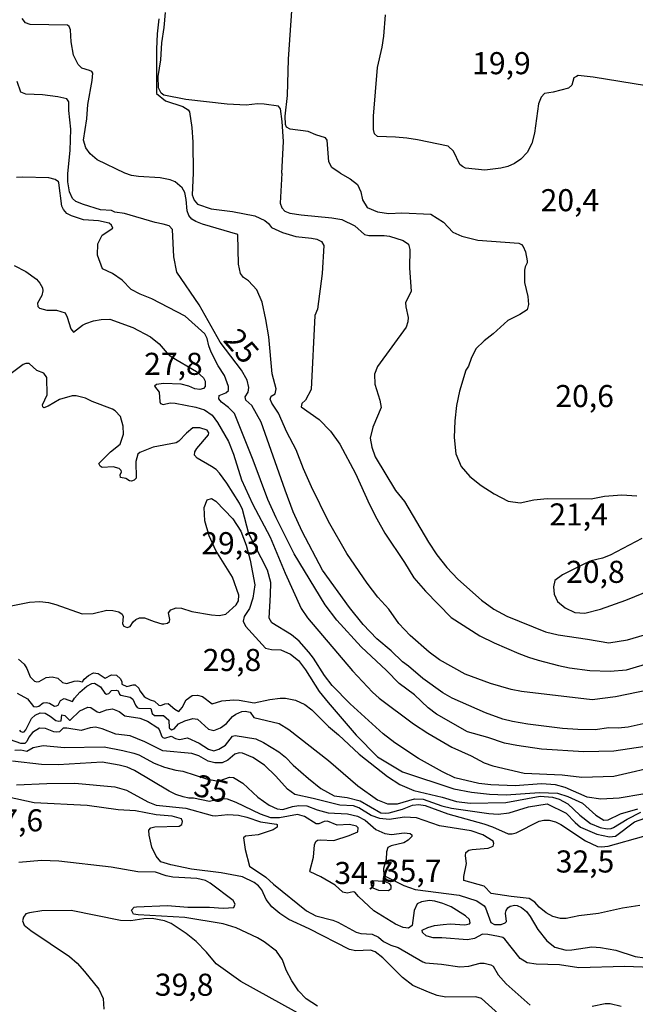
# Model space of a CAD drawing. Units: millimetres. Extents: x 187937 to 191804, y 1675150 to 1681099.
# Drawn here: x 189455 to 189594, y 1679091 to 1679314 of the extents above; entities that cross this region are included whole.
import ezdxf
from ezdxf.enums import TextEntityAlignment as Align

# ---------------------------------------------------------------- set-up
doc = ezdxf.new("R2010")
doc.units = ezdxf.units.MM
doc.header["$MEASUREMENT"] = 0
for name, color, linetype in [('V-CURVA_DE_NIVEL', 40, 'Continuous'), ('V-CURVA_MESTRA', 30, 'Continuous'), ('V-TEXTO_DE_ALTIMETRIA', 7, 'Continuous')]:
    doc.layers.add(name, color=color, linetype=linetype)
doc.styles.get("Standard").update_dxf_attribs({"font": 'simplex.shx', "height": 2.5})

msp = doc.modelspace()

# ---------------------------------------------------------------- linework, layer by layer
at = {"layer": 'V-CURVA_DE_NIVEL'}
for points in [[(189527.47, 1679279.06), (189525.59, 1679280.32), (189524.89, 1679281.59), (189524.54, 1679286.5), (189524.11, 1679287.07), (189521.95, 1679287.7), (189520.22, 1679288.51), (189516.17, 1679289), (189515.34, 1679289.5), (189515.12, 1679290.06), (189515.01, 1679291.93), (189515.57, 1679296.6), (189515.75, 1679304.88), (189516.94, 1679321.3)], [(189597.44, 1679162.1), (189589.78, 1679160.49), (189584.53, 1679159.81), (189568.52, 1679161.67), (189566.2, 1679162.15), (189561.5, 1679163.5), (189555.73, 1679165.61), (189549.93, 1679168.88), (189547.64, 1679170.62), (189543.31, 1679174.35), (189540.74, 1679177.09), (189538.46, 1679180.35), (189536.02, 1679183.02), (189533.61, 1679186.2), (189528.97, 1679192.96), (189524.83, 1679200.22), (189520.94, 1679208.04), (189519.14, 1679212.13), (189517.5, 1679216.38), (189515.41, 1679220.4), (189513.52, 1679224.72), (189512, 1679227.01), (189511.6, 1679227.88), (189511.85, 1679228.56), (189512.74, 1679229.07), (189513.01, 1679230.2), (189512.11, 1679233.62), (189511.31, 1679241.98), (189510.61, 1679245.93), (189509.8, 1679249.82), (189508.64, 1679252.63), (189506.71, 1679254.71), (189505.58, 1679255.42), (189504.91, 1679256.33), (189504.47, 1679258.48), (189504.27, 1679265.16), (189496.29, 1679267.51), (189494.81, 1679268.07), (189493.9, 1679268.64), (189493.25, 1679269.44), (189492.81, 1679270.51), (189492.64, 1679273.05), (189492.33, 1679274.65), (189491.71, 1679275.75), (189490.12, 1679277.08), (189489.01, 1679277.56), (189486.69, 1679277.97), (189481.84, 1679278.29), (189480.27, 1679278.5), (189478.75, 1679279.02), (189472.5, 1679282.03), (189470.9, 1679283.41), (189469.87, 1679284.79), (189469.38, 1679286.55), (189470.16, 1679291.37), (189470.39, 1679294.62), (189471.37, 1679300.06), (189471.46, 1679301.68), (189471.25, 1679302.05), (189470.71, 1679302.3), (189469.02, 1679302.8), (189468.2, 1679303.62), (189467.15, 1679305.75), (189466.57, 1679308.78), (189466.4, 1679311.47), (189466.15, 1679312.28), (189465.79, 1679312.57), (189457.32, 1679312.67), (189456.26, 1679313.06), (189455.47, 1679314.03)], [(189486.4, 1679314), (189486.05, 1679310.57), (189485.91, 1679307.12), (189485.91, 1679297.08), (189487.93, 1679295.46), (189491.87, 1679294.12), (189493.03, 1679293.36), (189493.4, 1679292.94), (189493.91, 1679289.4), (189494.14, 1679286.04), (189494.22, 1679279.03), (189493.94, 1679274.11), (189494.45, 1679272.97), (189495.16, 1679272.01), (189498.27, 1679271), (189503.13, 1679270.4), (189508.16, 1679269.42), (189510.45, 1679268.36), (189511.28, 1679267.66), (189511.92, 1679266.76), (189514.4, 1679265.64), (189517.43, 1679264.7), (189520.95, 1679264.37), (189522.2, 1679264.11), (189523.22, 1679263.56), (189523.77, 1679262.69), (189523.42, 1679256.35), (189522.34, 1679248.24), (189521.76, 1679246.8), (189520.88, 1679230.09), (189519.61, 1679227.67), (189518.82, 1679226.92), (189518.62, 1679226.16), (189522.75, 1679223.28), (189525.3, 1679220.61), (189527.37, 1679217.66), (189530.94, 1679211.08), (189534.12, 1679204.01), (189535.76, 1679200.76), (189537.6, 1679197.51), (189542.02, 1679190.91), (189544.16, 1679187.44), (189546.78, 1679184.4), (189552.57, 1679178.46), (189559.05, 1679174.3), (189562.29, 1679172.68), (189567.93, 1679170.27), (189570.11, 1679169.49), (189572.3, 1679168.77), (189576.88, 1679167.59), (189579.39, 1679167.03), (189583.94, 1679166.44), (189588.6, 1679166.31), (189592.26, 1679166.63), (189598.1, 1679168.35)], [(189514.26, 1679279.05), (189514.64, 1679286.19), (189514.35, 1679290.75), (189513.93, 1679293.6), (189513.5, 1679294.23), (189510.29, 1679294.67), (189508.74, 1679294.72), (189506.2, 1679294.48), (189501.86, 1679294.67), (189492.51, 1679295.72), (189487.58, 1679296.71), (189486.97, 1679297.13), (189486.37, 1679298.37), (189486.28, 1679300.96), (189486.89, 1679304.74), (189487.14, 1679308.54), (189487.63, 1679312.02), (189487.93, 1679315.4)], [(189514.26, 1679279.05), (189513.87, 1679272.24), (189514.25, 1679271.19), (189514.93, 1679270.46), (189516.04, 1679269.96), (189518.65, 1679269.58), (189525.6, 1679268.96), (189527.84, 1679268.59), (189530.82, 1679267.11), (189532.96, 1679265.15), (189533.92, 1679264.94), (189537.4, 1679264.94), (189538.62, 1679264.78), (189541.72, 1679263.78), (189542.92, 1679262.99), (189543.2, 1679261.77), (189543.19, 1679257.61), (189543.56, 1679252.24), (189542.22, 1679249.73), (189542.29, 1679248.75), (189542.83, 1679246.4), (189542.8, 1679245.42), (189542.38, 1679244.21), (189535.9, 1679235.27), (189535.27, 1679233.53), (189535.33, 1679231.29), (189536.42, 1679227.68), (189536.77, 1679225.99), (189534.89, 1679221.58), (189534.24, 1679219.09), (189534.66, 1679217.03), (189535.38, 1679214.81), (189540, 1679207.22), (189542, 1679204.68), (189547.46, 1679195.48), (189549.37, 1679192.62), (189551.58, 1679189.79), (189554.11, 1679187.16), (189559.42, 1679182.4), (189562.24, 1679180.37), (189565.16, 1679178.79), (189573.94, 1679175.22), (189576.79, 1679174.49), (189583.45, 1679173.58), (189588.28, 1679172.69), (189592.52, 1679173.38), (189597.66, 1679174.93)], [(189527.47, 1679279.06), (189529.72, 1679277.8), (189531.38, 1679276.45), (189532.15, 1679274.8), (189532.51, 1679272.98), (189533.6, 1679271.27), (189535.9, 1679270.26), (189538.51, 1679269.9), (189541.43, 1679270.1), (189548.01, 1679269.79), (189550.83, 1679267.92), (189552.99, 1679265.66), (189554.99, 1679264.75), (189558.62, 1679263.89), (189567.93, 1679263.21), (189568.54, 1679262.9), (189568.89, 1679262.47), (189569.43, 1679261.23), (189569.8, 1679259.18), (189569.8, 1679258.78), (189569.32, 1679257.86), (189569.19, 1679257.11), (189569.22, 1679254.27), (189569.96, 1679251.12), (189570.11, 1679249.34), (189569.8, 1679248.08), (189568.15, 1679247.03), (189565.42, 1679245.69), (189562.1, 1679242.64), (189560.03, 1679241.09), (189558.14, 1679239.24), (189557.12, 1679237.09), (189556.54, 1679235.35), (189555.93, 1679234.48), (189554.46, 1679229.72), (189553.83, 1679226.47), (189553.41, 1679222.95), (189553.28, 1679219.2), (189553.66, 1679215.52), (189554.82, 1679212.62), (189556.84, 1679210.38), (189559.41, 1679208.3), (189562.35, 1679206.47), (189565.47, 1679204.8), (189568.19, 1679204.41), (189571.3, 1679205.06), (189574.29, 1679205.37), (189584.27, 1679205.32), (189587.27, 1679205.89), (189591.22, 1679206.22), (189594.62, 1679205.96)], [(189596.49, 1679149.25), (189589.41, 1679148.18), (189582.61, 1679148.03), (189573.03, 1679148.62), (189567.45, 1679149.44), (189564.64, 1679150.01), (189560.91, 1679151.29), (189556.32, 1679152.53), (189549.26, 1679156.55), (189547.4, 1679158.01), (189544.27, 1679160.92), (189540.83, 1679163.52), (189537.93, 1679166.45), (189532.21, 1679171.79), (189526.7, 1679177.83), (189524.1, 1679181.35), (189517.09, 1679192.9), (189512.99, 1679200.99), (189511.13, 1679205.17), (189507.79, 1679214.04), (189503.55, 1679224.64), (189502.18, 1679225.96), (189500.59, 1679227.18), (189500, 1679227.94), (189500.11, 1679228.72), (189501.57, 1679229.31), (189502.18, 1679229.88), (189502.2, 1679230.75), (189501.26, 1679233.21), (189499.83, 1679235.43), (189498.25, 1679238.55), (189497.71, 1679239.92), (189497.37, 1679241.59), (189496.86, 1679242.67), (189492.42, 1679246.65), (189484.86, 1679250.6), (189482.22, 1679251.63), (189480.13, 1679252.68), (189478.15, 1679254.81), (189475.94, 1679256.36), (189473.64, 1679257.41), (189472.58, 1679260.45), (189472.59, 1679263.08), (189473.61, 1679265.02), (189476.03, 1679266.6), (189475.73, 1679267.26), (189475.21, 1679267.7), (189472.74, 1679268.24), (189469.41, 1679268.51), (189466.69, 1679269.36), (189465.62, 1679269.92), (189464.85, 1679270.83), (189464.49, 1679271.6), (189463.79, 1679276.89), (189463.72, 1679277.11), (189463, 1679277.59), (189461.56, 1679278.02), (189455.6, 1679278.16), (189454.22, 1679278.05)], [(189453.68, 1679258.14), (189456.36, 1679256.78), (189458.71, 1679255.02), (189459.5, 1679254.13), (189460.06, 1679253.08), (189460.15, 1679252.42), (189459.91, 1679251.34), (189458.98, 1679249.59), (189459.06, 1679248.85), (189459.39, 1679248.48), (189461.1, 1679248.05), (189463.28, 1679248.05), (189465.19, 1679247.45), (189465.71, 1679246.43), (189466.49, 1679243.8), (189467.1, 1679243.06), (189469.15, 1679244.65), (189469.93, 1679245.02), (189471.67, 1679245.63), (189473.41, 1679245.92), (189475.36, 1679245.96), (189480.57, 1679244.1), (189484.57, 1679241.97), (189486.53, 1679240.42), (189488.28, 1679238.27), (189489.26, 1679237.44), (189494.94, 1679234.17), (189496.56, 1679232.71), (189496.91, 1679231.99), (189496.91, 1679230.75), (189496.56, 1679230.33), (189495.73, 1679230.1), (189494.55, 1679230.19), (189493.24, 1679230.79), (189491.48, 1679231.25), (189487.49, 1679231.45), (189485.89, 1679231.21), (189485.48, 1679230.84), (189486.5, 1679229.47), (189486.65, 1679227.28), (189486.82, 1679226.89), (189487.42, 1679226.7), (189489.01, 1679227.05), (189490.15, 1679227), (189494.77, 1679226.09), (189496.73, 1679225.5), (189498.5, 1679224.24), (189499.72, 1679222.57), (189502.21, 1679218.27), (189503.32, 1679215.46), (189505.15, 1679209.63), (189507.65, 1679204.15), (189511.62, 1679196.64), (189515.01, 1679188.48), (189518.66, 1679180.46), (189520.09, 1679178.36), (189530.25, 1679166.36), (189534.81, 1679161.56), (189536.31, 1679160.21), (189544.05, 1679154.41), (189547.27, 1679152.25), (189552.72, 1679149.11), (189557.1, 1679147.16), (189560.02, 1679145.52), (189561.98, 1679144.85), (189569.12, 1679143.19), (189577.69, 1679142.82), (189582.17, 1679142.3), (189589.38, 1679142.56), (189600.49, 1679145.1)], [(189595.95, 1679138.48), (189590.59, 1679137.57), (189586.49, 1679137.31), (189583.35, 1679137.79), (189578.36, 1679139.99), (189576.18, 1679140.55), (189573.03, 1679140.81), (189567.09, 1679140.36), (189561.58, 1679140.54), (189558.85, 1679140.86), (189553.39, 1679142.16), (189550.66, 1679143.49), (189545.22, 1679146.53), (189539.8, 1679150.09), (189537.16, 1679152.1), (189529.76, 1679158.87), (189525.67, 1679163.03), (189523.92, 1679165.35), (189521.44, 1679169.27), (189520.41, 1679170.62), (189518.15, 1679173.06), (189516.44, 1679174.53), (189511.97, 1679177.27), (189511.39, 1679178.28), (189511.73, 1679183.58), (189511.74, 1679186.39), (189511.02, 1679189.16), (189506.78, 1679197.41), (189505.39, 1679202.87), (189504.65, 1679204.31), (189501.79, 1679208.86), (189500.18, 1679211.15), (189499.38, 1679211.93), (189498.32, 1679212.66), (189495.1, 1679214.49), (189494.51, 1679215.23), (189494.58, 1679215.98), (189495.03, 1679216.72), (189497.67, 1679219.84), (189497.76, 1679220.27), (189497.34, 1679220.88), (189495.73, 1679221.38), (189494.12, 1679221.38), (189492.68, 1679220.18), (189490.96, 1679218.35), (189490.35, 1679218.01), (189485.12, 1679216.98), (189482.09, 1679215.81), (189481.67, 1679215.45), (189481.22, 1679213.75), (189481.29, 1679210.03), (189480.87, 1679209.55), (189480.24, 1679209.33), (189479.8, 1679209.4), (189478.99, 1679209.9), (189477.75, 1679210.18), (189477.69, 1679210.75), (189477.97, 1679211.42), (189477.91, 1679211.71), (189477.44, 1679212.21), (189476.1, 1679212.53), (189473.58, 1679212.42), (189473.17, 1679212.7), (189472.82, 1679213.34), (189475.5, 1679215.99), (189477.66, 1679217.68), (189478.4, 1679219.97), (189478.34, 1679221.75), (189477.78, 1679223.94), (189476.56, 1679225.23), (189475.92, 1679225.63), (189471.35, 1679227.35), (189469.82, 1679228.09), (189467.71, 1679228.62), (189466.83, 1679228.61), (189463.98, 1679227.81), (189461.35, 1679226.28), (189460.39, 1679225.94), (189460.15, 1679226.13), (189460.09, 1679226.58), (189461.13, 1679228.87), (189461.04, 1679232.76), (189460.43, 1679233.78), (189458.82, 1679234.34), (189457.1, 1679235.98), (189456.29, 1679235.98), (189455.75, 1679235.76), (189452.37, 1679233.26)], [(189452.64, 1679181.03), (189457.19, 1679181.9), (189459.47, 1679182.06), (189461.43, 1679181.86), (189463.14, 1679181.42), (189469.04, 1679179.27), (189471.59, 1679179.36), (189474.66, 1679180.08), (189475.99, 1679180.01), (189477.38, 1679179.71), (189478.1, 1679179.24), (189478.32, 1679178.7), (189478.17, 1679177), (189478.52, 1679176.46), (189479.28, 1679176.17), (189479.93, 1679176.39), (189480.58, 1679177.46), (189481.21, 1679178.01), (189482.06, 1679178.37), (189483.2, 1679178.38), (189485.35, 1679177.53), (189487.08, 1679177.04), (189487.53, 1679176.98), (189488.41, 1679177.2), (189488.84, 1679177.55), (189488.91, 1679178), (189488.63, 1679179.48), (189489.15, 1679180.22), (189490.37, 1679180.62), (189491.56, 1679180.55), (189493.89, 1679179.79), (189498.32, 1679179.05), (189500.1, 1679178.94), (189501.56, 1679179.23), (189503.9, 1679181.3), (189504.44, 1679182.25), (189504.54, 1679183.51), (189503.12, 1679187.6), (189499.3, 1679193.59), (189497.82, 1679196.97), (189496.85, 1679200.31), (189496.66, 1679203.35), (189497.38, 1679205.09), (189498.35, 1679205.39), (189499.34, 1679204.82), (189503.14, 1679200.8), (189504.98, 1679198.03), (189506.16, 1679194.85), (189507.13, 1679191.44), (189508.19, 1679185.86), (189507.7, 1679182.82), (189506.96, 1679180.49), (189505.71, 1679178.71), (189505.52, 1679177.64), (189506.06, 1679176.49), (189510.56, 1679171.49), (189511.93, 1679171.22), (189514, 1679171.11), (189516.23, 1679170.17), (189518, 1679168.73), (189519.59, 1679166.63), (189522.7, 1679161.69), (189524.72, 1679159.22), (189531.12, 1679151.84), (189535.9, 1679146.9), (189541.61, 1679143.52), (189553.16, 1679139.64), (189557.2, 1679138.93), (189561.24, 1679138.45), (189565.07, 1679138.27), (189572.57, 1679138.86), (189576.69, 1679138.7), (189579.02, 1679137.96), (189582.28, 1679136.39), (189585.34, 1679133.73), (189587.12, 1679132.56), (189588.11, 1679132.64), (189590.94, 1679133.99), (189594.85, 1679135.15)], [(189595.74, 1679196.3), (189588.6, 1679192.58), (189586.86, 1679191.9), (189584.27, 1679191.25), (189582.9, 1679190.68), (189577.82, 1679188.11), (189576.06, 1679186.85), (189575.73, 1679185.39), (189575.89, 1679183.76), (189576.63, 1679182.09), (189578.4, 1679180.65), (189580.61, 1679179.6), (189582.86, 1679179.42), (189586.42, 1679180.34), (189592.15, 1679182.41), (189597.86, 1679184.74)], [(189454.4, 1679161.3), (189456.68, 1679160.02), (189458.03, 1679158.33), (189458.66, 1679158.24), (189459.25, 1679158.37), (189460.28, 1679159.11), (189460.89, 1679159.21), (189461.68, 1679159.03), (189462.78, 1679158.41), (189463.3, 1679158.44), (189463.61, 1679158.62), (189464.19, 1679159.65), (189465.02, 1679160.11), (189466.86, 1679159.43), (189467.31, 1679160.16), (189468.53, 1679161.53), (189470.1, 1679162.88), (189471.26, 1679163.5), (189471.85, 1679163.57), (189473.26, 1679162.73), (189474.18, 1679161.34), (189474.6, 1679161.08), (189475.12, 1679161.22), (189475.75, 1679161.96), (189476.88, 1679162.01), (189477.25, 1679161.86), (189477.52, 1679161.12), (189477.8, 1679160.9), (189479.93, 1679160.4), (189480.54, 1679159.99), (189481.15, 1679158.61), (189481.54, 1679158.09), (189481.91, 1679157.92), (189484.62, 1679157.82), (189484.92, 1679156.68), (189485.43, 1679156.29), (189487.48, 1679156.27), (189488.66, 1679155.22), (189488.76, 1679153.46), (189489.27, 1679153.05), (189489.91, 1679153.21), (189490.88, 1679154.4), (189492.29, 1679155.06), (189494.1, 1679155.56), (189495.14, 1679155.4), (189497.7, 1679153.18), (189498.88, 1679152.86), (189500.4, 1679153.48), (189501.76, 1679154.49), (189503.11, 1679156), (189503.87, 1679156.54), (189505.2, 1679157.15), (189506, 1679157.23), (189507.1, 1679157.02), (189507.93, 1679155.79), (189513.69, 1679154.47), (189515.87, 1679153.08), (189524.86, 1679146.11), (189531.49, 1679140.35), (189535.95, 1679137.17), (189538.18, 1679136.23), (189540.46, 1679136.28), (189544.3, 1679137.38), (189546.26, 1679137.31), (189550.51, 1679135.84), (189552.67, 1679135.27), (189561.13, 1679134.1), (189563.22, 1679133.94), (189565.7, 1679134.26), (189570.06, 1679135.58), (189574.33, 1679136.27), (189578.63, 1679134.17), (189580.63, 1679132.04), (189581.85, 1679131.01), (189585.57, 1679129.38), (189588.39, 1679128.77), (189589.78, 1679128.96), (189594.08, 1679132.19), (189596.45, 1679133.04)], [(189454.86, 1679152.97), (189455.03, 1679152.69), (189455.59, 1679152.51), (189455.94, 1679152.54), (189456.36, 1679153.05), (189457.62, 1679155.56), (189458.41, 1679156.32), (189459.56, 1679156.87), (189460.73, 1679156.76), (189461.83, 1679156.15), (189463.09, 1679155.15), (189463.76, 1679154.95), (189464.29, 1679155.08), (189464.44, 1679156.43), (189465.12, 1679156.24), (189466.17, 1679155.22), (189466.34, 1679155.22), (189468.56, 1679157.31), (189470.39, 1679158.15), (189471.06, 1679158.09), (189472.44, 1679157.11), (189473, 1679156.94), (189474.59, 1679157.57), (189475.95, 1679157.78), (189477.45, 1679157.2), (189478.73, 1679156.22), (189482.09, 1679155.65), (189483.87, 1679154.97), (189486.18, 1679153.49), (189486.53, 1679153.06), (189487.1, 1679151.53), (189487.34, 1679151.25), (189487.82, 1679151.14), (189489.24, 1679151.62), (189490.23, 1679151.07), (189491.08, 1679150.86), (189492.9, 1679151.21), (189495.59, 1679150.01), (189497.69, 1679148.66), (189498.88, 1679148.25), (189499.99, 1679148.61), (189501.5, 1679149.55), (189503.12, 1679151.58), (189503.69, 1679151.71), (189508.38, 1679150.99), (189510.15, 1679150.14), (189513.61, 1679148.02), (189515.11, 1679146.85), (189516.82, 1679145.04), (189520.3, 1679141.97), (189523.1, 1679139.75), (189526.13, 1679138.1), (189529.05, 1679137.69), (189532, 1679136.94), (189536.66, 1679134.24), (189537.62, 1679134.13), (189538.54, 1679134.24), (189541.61, 1679135.09), (189543.83, 1679135.94), (189545.27, 1679136.13), (189546.68, 1679135.87), (189551.85, 1679133.99), (189559.97, 1679131.7), (189561.94, 1679131.03), (189565.49, 1679129.51), (189566.38, 1679129.48), (189567.27, 1679129.73), (189572.49, 1679132.32), (189573.59, 1679132.58), (189574.77, 1679132.56), (189576.18, 1679132.16), (189577.4, 1679131.6), (189583.01, 1679127.87), (189585.68, 1679126.63), (189586.64, 1679126.52), (189588.15, 1679126.67), (189596.18, 1679128.92)], [(189595.29, 1679113.28), (189591.33, 1679112.64), (189585.9, 1679111.45), (189581.5, 1679110.92), (189578.62, 1679110.29), (189577.32, 1679110.29), (189575.59, 1679110.77), (189574.07, 1679111.58), (189572.49, 1679112.88), (189571.5, 1679114.03), (189570.24, 1679114.82), (189566.2, 1679115.26), (189561.61, 1679116), (189560.06, 1679117.61), (189555.47, 1679118.92), (189555.47, 1679119.81), (189556.03, 1679122.73), (189555.82, 1679124.51), (189555.94, 1679125.28), (189556.62, 1679125.78), (189557.32, 1679125.96), (189560.96, 1679126.21), (189562.06, 1679126.69), (189562.26, 1679127.3), (189562.09, 1679127.83), (189559.73, 1679129.24), (189557.14, 1679130.18), (189549.91, 1679131.29), (189544.73, 1679133.1), (189542.02, 1679133.23), (189538.58, 1679132.69), (189536.44, 1679132.91), (189534.48, 1679133.62), (189531.7, 1679135.39), (189530.45, 1679135.8), (189527.42, 1679135.94), (189521.35, 1679137.5), (189517.19, 1679138.37), (189515.51, 1679139.6), (189512.94, 1679142.5), (189510.37, 1679145.01), (189507.67, 1679146.72), (189505.35, 1679147.74), (189504.57, 1679147.79), (189503.62, 1679147.53), (189502.07, 1679146.15), (189500.74, 1679145.52), (189499.1, 1679145.54), (189497.58, 1679145.96), (189495.49, 1679147.11), (189493.92, 1679147.66), (189487.34, 1679148.27), (189483.28, 1679150.32), (189479.95, 1679151.66), (189476.73, 1679152.01), (189473.63, 1679153.28), (189472.11, 1679153.64), (189470.89, 1679153.5), (189468.82, 1679152.9), (189465.64, 1679153.39), (189464.76, 1679153.36), (189463.96, 1679152.6), (189463.35, 1679152.47), (189462.68, 1679152.58), (189460.76, 1679153.32), (189459.43, 1679153.36), (189457.82, 1679152.38), (189456.97, 1679151.38), (189456.55, 1679150.36), (189456.07, 1679149.96), (189455.18, 1679149.96), (189452.85, 1679150.75)], [(189453.86, 1679148.44), (189455.22, 1679148.48), (189456.53, 1679148.18), (189457.99, 1679149.05), (189460.28, 1679149.46), (189465.09, 1679149.01), (189474.07, 1679149.14), (189478.29, 1679148.37), (189480.76, 1679147.77), (189481.91, 1679147.33), (189485.38, 1679145.46), (189487.68, 1679144.59), (189490.3, 1679143.91), (189491.89, 1679143.67), (189497.43, 1679141.84), (189499.58, 1679141.47), (189500.32, 1679141.56), (189502.39, 1679142.29), (189503.29, 1679142.25), (189505.4, 1679140.95), (189508.84, 1679137.76), (189511.37, 1679135.95), (189513.21, 1679135.1), (189514.51, 1679135.02), (189516.66, 1679135.65), (189518.1, 1679135.87), (189519.91, 1679135.78), (189522.28, 1679134.87), (189524.72, 1679134.21), (189529.15, 1679134.02), (189531.37, 1679133.47), (189533.13, 1679132.6), (189535.55, 1679130.49), (189537.58, 1679129.53), (189539.06, 1679129.31), (189541.98, 1679129.7), (189543.31, 1679129.53), (189543.66, 1679129.22), (189543.66, 1679128.89), (189542.83, 1679128.06), (189541.86, 1679127.4), (189538.99, 1679126.78), (189538.28, 1679126.39), (189537.95, 1679125.39), (189537.89, 1679123.69), (189537.31, 1679121.63), (189537.34, 1679120.05), (189541.84, 1679117.75), (189544.46, 1679116.87), (189554.37, 1679115.58), (189558.43, 1679114.3), (189560.08, 1679113.17), (189560.39, 1679112.71), (189561.56, 1679109.39), (189562.39, 1679108.96), (189563.87, 1679108.98), (189564.81, 1679109.33), (189565.08, 1679109.62), (189564.88, 1679111.53), (189565.01, 1679112.14), (189565.44, 1679112.75), (189565.97, 1679113.1), (189566.97, 1679113.32), (189567.54, 1679113.25), (189568.49, 1679112.82), (189569.6, 1679111.92), (189570.5, 1679110.76), (189572.18, 1679107.85), (189574.23, 1679105.27), (189576.03, 1679103.78), (189578.58, 1679103.12), (189579.91, 1679103.19), (189584.46, 1679103.88), (189586.42, 1679103.75), (189589.89, 1679103.14), (189594.22, 1679101.71), (189596.4, 1679101.42)], [(189454.22, 1679140.6), (189461.06, 1679140.9), (189467.38, 1679140.97), (189476.44, 1679140.12), (189479.09, 1679139.35), (189483.9, 1679136.7), (189485.79, 1679135.98), (189492.56, 1679135.32), (189498.47, 1679133.62), (189499.21, 1679133.56), (189502.06, 1679133.86), (189504.46, 1679133.67), (189506.34, 1679133.28), (189509.45, 1679132.21), (189513.05, 1679131.68), (189513.22, 1679131.57), (189513.23, 1679130.99), (189512.3, 1679130.4), (189508.89, 1679129.22), (189506.01, 1679128.96), (189505.6, 1679128.57), (189505.95, 1679125.95), (189506.91, 1679122.17), (189510.66, 1679119.7), (189512.34, 1679118.08), (189519.88, 1679112.01), (189521.95, 1679110.89), (189525.77, 1679109.94), (189526.97, 1679109.48), (189531.11, 1679107.24), (189532.15, 1679106.92), (189534.73, 1679106.78), (189536.14, 1679106.11), (189537.25, 1679105.13), (189538.95, 1679104.3), (189540.59, 1679103.73), (189546.14, 1679100.49), (189546.8, 1679100.27), (189550.37, 1679099.97), (189554.55, 1679099.37), (189556.55, 1679099.49), (189559.13, 1679100.16), (189560.06, 1679100.2), (189561.54, 1679099.85), (189562.13, 1679099.48), (189563.25, 1679097.52), (189565.07, 1679095.54), (189570.5, 1679090.7)], [(189563.36, 1679088.64), (189559.47, 1679092.23), (189558.17, 1679092.54), (189551.37, 1679092.51), (189549.41, 1679092.88), (189547.45, 1679093.65), (189543.9, 1679095.14), (189541.58, 1679096.97), (189537.12, 1679101.38), (189535.4, 1679102.75), (189534.33, 1679103.15), (189531.04, 1679103.01), (189529.6, 1679103.3), (189520.47, 1679108), (189515.84, 1679110.09), (189513.79, 1679111.46), (189512.02, 1679112.97), (189510.75, 1679114.64), (189509.75, 1679116.81), (189508.97, 1679117.7), (189507.97, 1679118.48), (189505.38, 1679119.77), (189500.5, 1679120.64), (189493.85, 1679121.45), (189489.15, 1679122.43), (189486.89, 1679123.17), (189485.8, 1679124.43), (189484.85, 1679126.49), (189484.21, 1679129.17), (189484.18, 1679130.31), (189484.62, 1679130.81), (189485.49, 1679131.06), (189491.01, 1679131.24), (189491.6, 1679131.56), (189491.81, 1679132.27), (189491.54, 1679132.84), (189489.41, 1679133.47), (189485.83, 1679133.76), (189481.13, 1679134.67), (189477.21, 1679134.89), (189470.19, 1679135.91), (189458.19, 1679136.51), (189452.35, 1679137.81)], [(189522.35, 1679090.49), (189519.79, 1679092.12), (189518.04, 1679093.95), (189516.54, 1679096.21), (189515.27, 1679098.59), (189514.39, 1679100.97), (189513.03, 1679102.89), (189510.26, 1679105.02), (189508.75, 1679105.93), (189503.9, 1679108.22), (189500.95, 1679109.07), (189492.33, 1679110.53), (189481.72, 1679111.12), (189480.69, 1679111.29), (189480.26, 1679112.16), (189480.84, 1679112.9), (189481.35, 1679112.97), (189488.41, 1679113.25), (189493, 1679112.84), (189497.88, 1679112.88), (189501.02, 1679112.64), (189503.41, 1679112.78), (189503.73, 1679113.53), (189503.26, 1679114.4), (189498.01, 1679118.33), (189496.95, 1679118.94), (189494.99, 1679119.38), (189489.63, 1679119.64), (189488.08, 1679119.97), (189485.64, 1679120.81), (189481.65, 1679120.9), (189475.66, 1679121.9), (189463.79, 1679123.3), (189459.88, 1679123.41), (189454.75, 1679122.97)], [(189520.68, 1679087.37), (189504.95, 1679096.05), (189499.37, 1679100.07), (189497.23, 1679102.65), (189494.86, 1679105.07), (189492.61, 1679106.92), (189489.23, 1679109.14), (189487.68, 1679109.81), (189484.9, 1679110.33), (189483.02, 1679110.23), (189480.07, 1679109.74), (189477.77, 1679109.88), (189466.55, 1679112.12), (189459.91, 1679112.03), (189457.18, 1679111.62), (189456.31, 1679111.34), (189455.77, 1679110.61), (189455.56, 1679109.81), (189455.96, 1679108.83), (189457.48, 1679107.57), (189466.23, 1679101.72), (189467.91, 1679100.19), (189469.59, 1679098.32), (189472.82, 1679094.28), (189473.84, 1679092.22), (189474.01, 1679089.75)], [(189584.49, 1679090.44), (189587.45, 1679091.03), (189588.6, 1679091.03), (189591.05, 1679090.48)]]:
    msp.add_lwpolyline(points, dxfattribs=at)
at = {"layer": 'V-CURVA_MESTRA'}
for points in [[(189596.76, 1679298.82), (189584.7, 1679300.8), (189581.36, 1679301.16), (189580.93, 1679300.96), (189580.36, 1679300.6), (189579.91, 1679298.99), (189579.17, 1679298.28), (189575.69, 1679297.36), (189573.73, 1679297.09), (189572.92, 1679296.29), (189572.36, 1679294.77), (189571.43, 1679288.08), (189570.83, 1679285.79), (189569.8, 1679283.76), (189568.36, 1679282.21), (189566.92, 1679281.22), (189565.38, 1679280.56), (189563.84, 1679280.17), (189560.18, 1679279.71), (189555.84, 1679280.19), (189555.12, 1679280.52), (189554.53, 1679281.04), (189553.13, 1679284.04), (189551.9, 1679285.19), (189544.96, 1679286.63), (189542.52, 1679286.99), (189539.98, 1679287.23), (189535.88, 1679287.33), (189535.25, 1679287.99), (189535, 1679288.95), (189534.98, 1679291.92), (189535.93, 1679302.99), (189537, 1679307.6), (189537.37, 1679310.05), (189537.76, 1679314.87)], [(189597.38, 1679154.67), (189592.63, 1679153.6), (189590.41, 1679153.4), (189588.27, 1679153.49), (189585.2, 1679153.05), (189581.28, 1679153.06), (189577.77, 1679153.34), (189569.93, 1679154.32), (189566.45, 1679154.88), (189564.31, 1679155.41), (189560.35, 1679156.85), (189552.79, 1679160.18), (189550.72, 1679161.4), (189546.16, 1679164.67), (189542.94, 1679167.42), (189541.54, 1679168.4), (189539.04, 1679170.88), (189535.77, 1679173.61), (189532.7, 1679176.89), (189529.58, 1679180.71), (189523.45, 1679189.17), (189518.83, 1679197.9), (189516.85, 1679202.38), (189515.03, 1679207.25), (189509.6, 1679222.7), (189507.48, 1679226.45), (189506.1, 1679227.68), (189506, 1679228.43), (189506.64, 1679229.44), (189506.83, 1679230.56), (189506.4, 1679232.16), (189505.15, 1679234.45), (189500.32, 1679240.8), (189495.58, 1679249.25), (189490.52, 1679256.66), (189489.85, 1679260.13), (189489.53, 1679266.3), (189488.74, 1679267.1), (189487.39, 1679267.51), (189485.57, 1679267.85), (189478.69, 1679269.92), (189476.47, 1679270.23), (189475.73, 1679270.6), (189473.26, 1679270.78), (189469.41, 1679271.93), (189467.67, 1679272.62), (189466.88, 1679273.34), (189466.19, 1679274.79), (189465.85, 1679277.12), (189465.82, 1679279), (189466.37, 1679284.17), (189466.52, 1679289.01), (189466.08, 1679293.22), (189466.03, 1679295.21), (189465.57, 1679295.87), (189463.54, 1679296.36), (189460.1, 1679296.81), (189456.31, 1679296.92), (189455.2, 1679297.37), (189454.35, 1679299.79)], [(189454.63, 1679169), (189455.94, 1679167.92), (189456.58, 1679166.89), (189457.32, 1679165.02), (189458.32, 1679164.06), (189458.8, 1679163.86), (189459.34, 1679163.93), (189460.92, 1679164.88), (189462.28, 1679165.04), (189463.54, 1679164.72), (189464.62, 1679163.73), (189465.59, 1679163.49), (189467.26, 1679164.06), (189468.08, 1679164.1), (189469.17, 1679163.91), (189469.56, 1679164.47), (189470.54, 1679165.32), (189471.67, 1679165.95), (189472.72, 1679165.76), (189474.29, 1679164.75), (189475.73, 1679165.47), (189476.86, 1679165.37), (189477.77, 1679164.56), (189478.03, 1679163.9), (189478.03, 1679163.36), (189479.19, 1679162.83), (189480.6, 1679163.24), (189481.06, 1679163.21), (189481.91, 1679162.42), (189482.09, 1679161.86), (189483.09, 1679160.57), (189483.53, 1679160.29), (189484.5, 1679159.79), (189485.44, 1679159.53), (189486.42, 1679158.63), (189486.9, 1679158.55), (189487.79, 1679158.89), (189488.56, 1679158.96), (189490.01, 1679157.73), (189490.96, 1679157.2), (189491.71, 1679158.05), (189492.64, 1679159.83), (189494, 1679160.79), (189495.14, 1679160.86), (189496.29, 1679160.55), (189498.51, 1679158.87), (189500.69, 1679159.57), (189503.42, 1679159.83), (189504.61, 1679159.76), (189508.01, 1679159.16), (189511.56, 1679159.9), (189513.89, 1679160.2), (189515.07, 1679160.2), (189517.32, 1679159.72), (189519.5, 1679158.72), (189521.09, 1679157.55), (189524.79, 1679153.76), (189527.06, 1679151.92), (189531.79, 1679147.48), (189538.15, 1679142.45), (189541, 1679140.64), (189544.14, 1679139.25), (189550.56, 1679137.77), (189553.77, 1679136.78), (189556.92, 1679136.39), (189564.98, 1679136.57), (189572.74, 1679138.02), (189575.51, 1679137.74), (189577.06, 1679137.33), (189579.02, 1679136.28), (189581.72, 1679133.69), (189584.12, 1679131.79), (189586.34, 1679130.92), (189587.86, 1679130.61), (189588.83, 1679130.7), (189589.32, 1679130.94), (189592.4, 1679132.79), (189595.5, 1679134.41)], [(189597.91, 1679099.18), (189591.85, 1679099.41), (189581.46, 1679099.17), (189577.14, 1679099.81), (189571.85, 1679099.94), (189569.78, 1679100.27), (189568.17, 1679101.25), (189564.7, 1679105.65), (189564.25, 1679106.04), (189563.31, 1679106.26), (189560.91, 1679106.71), (189559.7, 1679106.76), (189557.88, 1679105.74), (189556.27, 1679105.47), (189550.48, 1679105.93), (189548.49, 1679105.95), (189547.71, 1679106.12), (189546.93, 1679106.41), (189546.07, 1679107.17), (189545.99, 1679107.65), (189547.27, 1679108.26), (189548.82, 1679108.7), (189550.78, 1679108.98), (189552.37, 1679109.11), (189555.68, 1679108.84), (189556.77, 1679109.11), (189556.92, 1679109.29), (189556.73, 1679110.07), (189555.84, 1679110.94), (189552.55, 1679112.93), (189550.71, 1679113.71), (189548.89, 1679114.21), (189547.66, 1679114.38), (189545.84, 1679114.11), (189544.88, 1679113.61), (189544.18, 1679112.1), (189543.74, 1679108.72), (189542.91, 1679108.15), (189541.69, 1679108.28), (189540, 1679109.04), (189535.09, 1679112.06), (189531.63, 1679115.27), (189530.78, 1679116.27), (189530.37, 1679116.32), (189529.04, 1679116.02), (189528.1, 1679116.3), (189526.31, 1679117.82), (189523.11, 1679119.72), (189520.7, 1679120.9), (189520.57, 1679121.05), (189521.43, 1679124.21), (189521.68, 1679126.98), (189521.96, 1679127.76), (189522.33, 1679128.05), (189522.94, 1679128.15), (189526.05, 1679128), (189529.52, 1679129.13), (189531.46, 1679129.96), (189531.56, 1679130.81), (189531.13, 1679131.23), (189529.6, 1679131.59), (189526.79, 1679131.44), (189524.57, 1679132.34), (189523.86, 1679132.25), (189522.65, 1679131.75), (189522.02, 1679131.75), (189519.43, 1679133.41), (189517.8, 1679133.82), (189513.77, 1679133.08), (189511.78, 1679133.12), (189509.41, 1679133.9), (189503.9, 1679136.56), (189501.98, 1679137.32), (189500.39, 1679137.37), (189497.9, 1679136.78), (189494.27, 1679137.56), (189493.22, 1679137.56), (189491.96, 1679137.85), (189490.3, 1679138.37), (189488.78, 1679139.13), (189480.95, 1679143.82), (189479.25, 1679144.56), (189477.47, 1679145.01), (189473.63, 1679145.67), (189463.65, 1679145.08), (189459.88, 1679145.15), (189453.29, 1679145.89)], [(189537.24, 1679118.68), (189534.83, 1679118.85), (189534.46, 1679118.59), (189534.49, 1679117.86), (189534.87, 1679117.27), (189536.13, 1679116.71), (189538.42, 1679116.62), (189539.02, 1679117.09), (189538.99, 1679117.73), (189538.72, 1679118.15), (189537.73, 1679118.61)], [(189537.73, 1679118.61), (189537.24, 1679118.68)]]:
    msp.add_lwpolyline(points, dxfattribs=at)

# ---------------------------------------------------------------- texts
at = {"layer": 'V-TEXTO_DE_ALTIMETRIA'}
for s, p in [('19,9', (189557.34, 1679299.89)), ('20,4', (189572.83, 1679268.87)), ('27,8', (189483.1, 1679231.82)), ('20,6', (189576.17, 1679224.52)), ('21,4', (189574.8, 1679197.72)), ('29,3', (189496.04, 1679191.21)), ('20,8', (189578.6, 1679184.73)), ('29,8', (189496.36, 1679164.77)), ('37,6', (189446.99, 1679128.47)), ('32,5', (189576.26, 1679119.15)), ('34,7', (189526.16, 1679116.54)), ('35,7', (189537.13, 1679117.04)), ('39,8', (189485.52, 1679091.25))]:
    msp.add_text(s, height=5, dxfattribs=at).set_placement(p, align=Align.BOTTOM_LEFT)
for s, rotation, p in [('25', 311, (189499.58, 1679240.12)), ('35', 345, (189493.6, 1679136.76))]:
    msp.add_text(s, height=5, rotation=rotation, dxfattribs=at).set_placement(p, align=Align.BOTTOM_LEFT)

doc.saveas('drawing.dxf')
